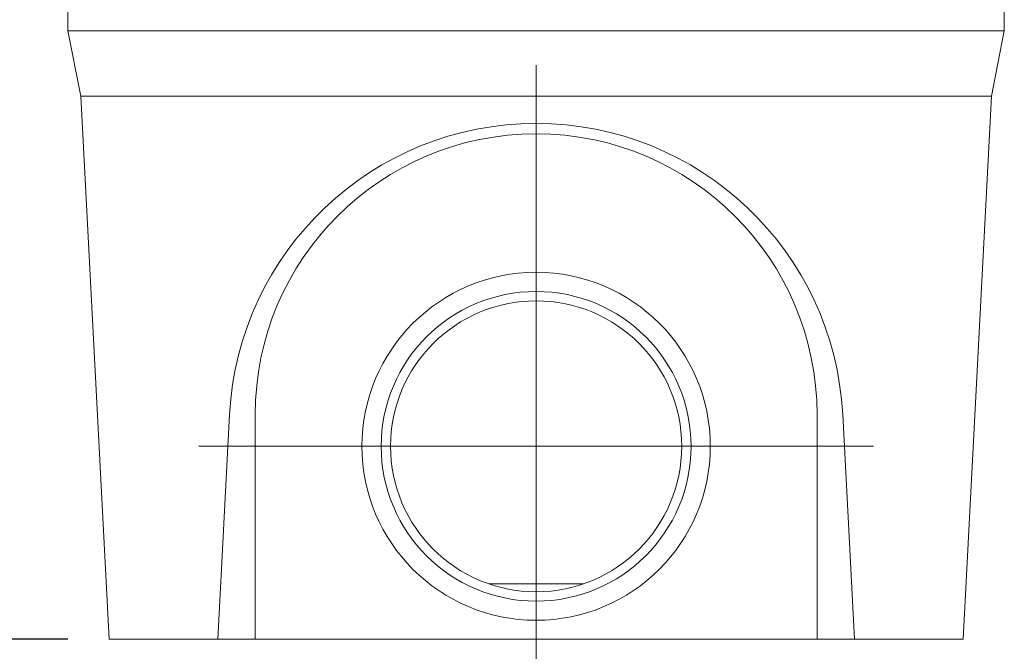
# Model space of a CAD drawing. Units: millimetres. Extents: x 76118 to 79113, y -9557 to -5321.
# Drawn here: x 77905 to 78431, y -7387 to -7050 of the extents above; entities that cross this region are included whole.
import ezdxf

# ---------------------------------------------------------------- set-up
doc = ezdxf.new("R2010")
doc.units = ezdxf.units.MM
doc.layers.add('DUENN-18', color=7, linetype='Continuous', lineweight=9)
doc.styles.get("Standard").update_dxf_attribs({"font": 'arial.ttf'})
doc.dimstyles.get("Standard").update_dxf_attribs({"dimscale": 10, "dimtxt": 3.5, "dimasz": 2.4, "dimexe": 1.8, "dimexo": 0, "dimgap": 1, "dimtad": 1, "dimdec": 0, "dimrnd": 0.01, "dimzin": 0, "dimdsep": 46, "dimtxsty": 'Standard', "dimcen": 3, "dimclrd": 256, "dimclre": 256, "dimclrt": 7, "dimadec": 0, "dimazin": 0, "dimtfac": 1, "dimtdec": 0, "dimtix": 1, "dimtmove": 0, "dimatfit": 0, "dimfxl": 1, "dimtolj": 1, "dimtzin": 0, "dimarcsym": 0})

# ---------------------------------------------------------------- blocks, each defined once
blk = doc.blocks.new('*D278')
at = {"layer": 'Defpoints', "color": 0, "transparency": 16777216}
for p in [(77930.66, -6735.69), (77849.5, -7380.69), (77930.66, -7380.69)]:
    blk.add_point(p, dxfattribs=at)
at = {"layer": 'DUENN-18', "lineweight": -2, "transparency": 16777216}
for p, q in [((77930.66, -6735.69), (77831.5, -6735.69)), ((77849.5, -6759.69), (77849.5, -7356.69)), ((77930.66, -7380.69), (77831.5, -7380.69))]:
    blk.add_line(p, q, dxfattribs=at)
at = {"layer": 'DUENN-18', "transparency": 16777216}
for points in [[(77845.5, -6759.69), (77853.5, -6759.69), (77849.5, -6735.69)], [(77845.5, -7356.69), (77853.5, -7356.69), (77849.5, -7380.69)]]:
    blk.add_solid(points, dxfattribs=at)
at = {"layer": 'DUENN-18', "color": 7, "transparency": 16777216, "insert": (77821.63, -7058.19), "char_height": 35, "attachment_point": 5, "rotation": 90}
blk.add_mtext('\\A1;645', dxfattribs=at)

msp = doc.modelspace()

# ---------------------------------------------------------------- linework, layer by layer
at = {"layer": 'DUENN-18'}
for p, q in [((77930.659197, -7055.688345), (77930.659197, -6805.414842)), ((78430.659197, -7055.688345), (78430.659197, -6805.414842)), ((77930.659197, -7055.688345), (78430.659197, -7055.688345)), ((77937.490962, -7090.640375), (77930.659197, -7055.688345)), ((78430.659197, -7055.688345), (78423.827431, -7090.640375)), ((78423.827431, -7090.640375), (77937.490962, -7090.640375)), ((77952.691726, -7380.688333), (77937.490962, -7090.640375)), ((78408.626668, -7380.688333), (78423.827431, -7090.640375)), ((78016.948126, -7260.688358), (78010.659195, -7380.688333)), ((78030.659191, -7260.688358), (78030.659191, -7380.688333)), ((78330.659203, -7380.688333), (78330.659203, -7260.688358)), ((78350.659198, -7380.688333), (78344.370268, -7260.688358)), ((78155.373269, -7351.21172), (78205.945124, -7351.21172)), ((78010.659195, -7380.688333), (77952.691726, -7380.688333)), ((78030.659191, -7380.688333), (78010.659195, -7380.688333)), ((78030.659191, -7380.688333), (78330.659203, -7380.688333)), ((78330.659203, -7380.688333), (78350.659198, -7380.688333)), ((78408.626668, -7380.688333), (78350.659198, -7380.688333))]:
    msp.add_line(p, q, dxfattribs=at)
at = {"layer": 'DUENN-18', "ltscale": 5}
for p, q in [((78180.659197, -7073.95611), (78180.659197, -7409.893077)), ((78000.578851, -7277.688346), (78360.739543, -7277.688346))]:
    msp.add_line(p, q, dxfattribs=at)
at = {"layer": 'DUENN-18'}
for radius in [93, 82.75, 77.75]:
    msp.add_circle((78180.659197, -7277.688346), radius, dxfattribs=at)
msp.add_arc((78180.659197, -7260.688346), 150, 0, 180, dxfattribs=at)
msp.add_ellipse((78180.659197, -7269.291709), major_axis=(0, 164.16195), ratio=0.9986257681, start_param=4.7648207797, end_param=7.8015498347, dxfattribs=at)

# ---------------------------------------------------------------- dimensions: what is measured, and where the dimension line sits
dim = msp.add_linear_dim(base=(77849.504056, -7380.688333), p1=(77930.659197, -6735.688352), p2=(77930.659197, -7380.688333), angle=90, dimstyle='Standard', dxfattribs=at)
dim.commit()
dim.dimension.update_dxf_attribs({"geometry": '*D278', "text_midpoint": (77821.634001, -7058.188343)})

doc.saveas('drawing.dxf')
